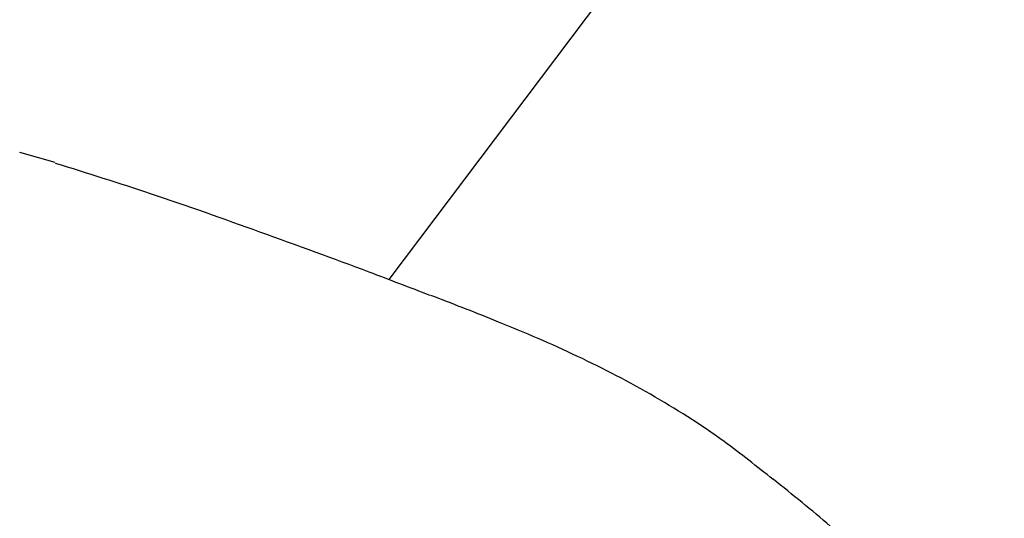
# Model space of a CAD drawing. Units: millimetres. Extents: x 3.4 to 17.1, y 4.5 to 14.5.
# Drawn here: x 7.9 to 7.9, y 8.8 to 8.9 of the extents above; entities that cross this region are included whole.
import ezdxf

# ---------------------------------------------------------------- set-up
doc = ezdxf.new("R2010")
doc.units = ezdxf.units.MM
doc.styles.add('SLDTEXTSTYLE0', font='TXT', dxfattribs={"width": 0.75})
doc.dimstyles.new('SLDDIMSTYLE1', dxfattribs={"dimtxt": 0.15875, "dimasz": 0.08, "dimexe": 0, "dimexo": 0.0625, "dimgap": 0.039688, "dimtad": 2, "dimdec": 0, "dimlfac": 100, "dimrnd": 1e-09, "dimzin": 12, "dimdsep": 46, "dimtxsty": 'SLDTEXTSTYLE0', "dimblk1": 'DOT', "dimblk2": 'DOT', "dimsah": 1, "dimcen": 0.09, "dimse1": 1, "dimse2": 1, "dimadec": 0, "dimazin": 3, "dimtfac": 1, "dimtdec": 0, "dimtofl": 0, "dimtmove": 0, "dimatfit": 3, "dimldrblk": 'DOT', "dimfxl": 0, "dimfrac": 2, "dimtolj": 1, "dimtzin": 12, "dimarcsym": 0})

# ---------------------------------------------------------------- blocks, each defined once
blk = doc.blocks.new('_Dot')
at = {"color": 0, "linetype": 'ByBlock', "lineweight": -2}
blk.add_line((-0.5, 0), (-1, 0), dxfattribs=at)
at = {"color": 0, "linetype": 'ByBlock', "const_width": 0.5}
blk.add_lwpolyline([(-0.25, 0, 1), (0.25, 0, 1)], format="xyb", close=True, dxfattribs=at)
blk = doc.blocks.new('_D_2')
at = {"color": 7, "linetype": 'Continuous', "lineweight": 18}
blk.add_line((14.223496, 14.331222), (6.07104, 14.331222), dxfattribs=at)
at = {"color": 7, "linetype": 'Continuous', "lineweight": 18, "xscale": 0.08, "yscale": 0.08}
for p, rotation in [((6.07104, 14.331222), 179.9999999999925), ((14.223496, 14.331222), 359.9999999999925)]:
    blk.add_blockref('_Dot', p, dxfattribs=dict(at, rotation=rotation))
at = {"color": 7, "linetype": 'Continuous', "lineweight": 18, "insert": (9.97132, 14.535861), "char_height": 0.15875, "attachment_point": 1, "style": 'SLDTEXTSTYLE0'}
blk.add_mtext('815', dxfattribs=at)
blk = doc.blocks.new('_D_10')
at = {"color": 7, "linetype": 'Continuous', "lineweight": 18}
blk.add_line((3.566031, 7.296036), (3.566031, 11.63134), dxfattribs=at)
at = {"color": 7, "linetype": 'Continuous', "lineweight": 18, "xscale": 0.08, "yscale": 0.08}
for p, rotation in [((3.566031, 11.63134), 90.0000000000004), ((3.566031, 7.296036), 270.0000000000004)]:
    blk.add_blockref('_Dot', p, dxfattribs=dict(at, rotation=rotation))
at = {"color": 7, "linetype": 'Continuous', "lineweight": 18, "insert": (3.361392, 9.28774), "char_height": 0.15875, "attachment_point": 1, "rotation": 90, "style": 'SLDTEXTSTYLE0'}
blk.add_mtext('434', dxfattribs=at)

msp = doc.modelspace()

# ---------------------------------------------------------------- linework, layer by layer
at = {"color": 7, "linetype": 'Continuous', "lineweight": 25}
for p, q in [((8.111077, 9.119061), (7.908479, 8.850026)), ((7.901827, 8.852366), (7.901125, 8.852563))]:
    msp.add_line(p, q, dxfattribs=at)
for points, knots in [([(7.909305, 8.84971), (7.908902, 8.849865), (7.907804, 8.850289), (7.905945, 8.850963), (7.903853, 8.851715), (7.90247, 8.852147), (7.901836, 8.852345)], [0, 0, 0, 0, 0.172558, 0.470012, 0.756781, 1, 1, 1, 1]), ([(7.916141, 8.84604), (7.91582, 8.846296), (7.915041, 8.846919), (7.913691, 8.847771), (7.91214, 8.848568), (7.910663, 8.849191), (7.909735, 8.849551), (7.909319, 8.849712)], [0, 0, 0, 0, 0.152426, 0.36986, 0.592147, 0.81706, 1, 1, 1, 1]), ([(7.921019, 8.831787), (7.921181, 8.831988), (7.921577, 8.83248), (7.922097, 8.833548), (7.9224, 8.834823), (7.922444, 8.836186), (7.922227, 8.837622), (7.92174, 8.839133), (7.920972, 8.840687), (7.919956, 8.842232), (7.918716, 8.843719), (7.91744, 8.845009), (7.916529, 8.845735), (7.916145, 8.846042)], [0, 0, 0, 0, 0.057358, 0.139954, 0.227071, 0.313817, 0.407382, 0.506895, 0.610679, 0.715656, 0.820292, 0.924003, 1, 1, 1, 1])]:
    msp.add_open_spline(points, degree=3, knots=knots, dxfattribs=at)

# ---------------------------------------------------------------- dimensions: what is measured, and where the dimension line sits
at = {"color": 7, "linetype": 'Continuous', "lineweight": 18}
dim = msp.add_linear_dim(base=(6.07104, 14.331222), p1=(14.223496, 7.522907), p2=(6.07104, 7.806766), dimstyle='SLDDIMSTYLE1', dxfattribs=at)
dim.commit()
dim.dimension.update_dxf_attribs({"geometry": '_D_2', "text_midpoint": (10.147268, 14.331222), "dimtype": 160})
dim = msp.add_linear_dim(base=(3.566031, 11.63134), p1=(6.150115, 7.296036), p2=(12.399478, 11.63134), angle=90, dimstyle='SLDDIMSTYLE1', dxfattribs=at)
dim.commit()
dim.dimension.update_dxf_attribs({"geometry": '_D_10', "text_midpoint": (3.566031, 9.463688), "dimtype": 160})

doc.saveas('drawing.dxf')
